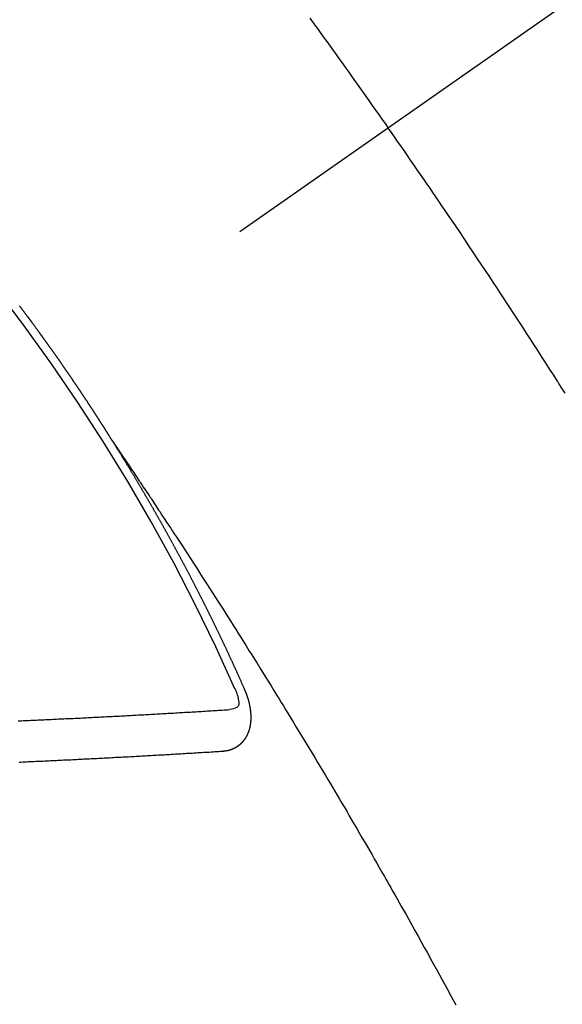
# Model space of a CAD drawing. Extents: x 27948 to 54421, y -22053 to -13183.
# Drawn here: x 45334 to 45343, y -15263 to -15247 of the extents above; entities that cross this region are included whole.
import ezdxf

# ---------------------------------------------------------------- set-up
doc = ezdxf.new("R2010")
doc.units = 0
doc.header["$LTSCALE"] = 50
doc.header["$MEASUREMENT"] = 0
doc.linetypes.add('CENTER2', pattern=[1.125, 0.75, -0.125, 0.125, -0.125])
doc.linetypes.add('HIDDEN', pattern=[0.375, 0.25, -0.125])
doc.layers.get('0').update_dxf_attribs({"linetype": 'CONTINUOUS'})
doc.layers.get('DEFPOINTS').update_dxf_attribs({"color": 146, "linetype": 'CONTINUOUS'})
for name, color, linetype in [('150-機器', 8, 'CONTINUOUS'), ('160-文字', 254, 'CONTINUOUS'), ('166-寸法B', 11, 'CONTINUOUS')]:
    doc.layers.add(name, color=color, linetype=linetype)
doc.styles.add('KH001', font='txt')
doc.dimstyles.new('KH1xx015', dxfattribs={"dimscale": 10, "dimtxt": 3.8, "dimasz": 0.8, "dimexe": 0.3, "dimexo": 1.2, "dimgap": 0.5, "dimtad": 3, "dimdec": 1, "dimdsep": 46, "dimlunit": 6, "dimtxsty": 'KH001', "dimblk": 'DOT', "dimcen": 1, "dimdle": 1, "dimclrd": 256, "dimclre": 256, "dimclrt": 256, "dimadec": 0, "dimazin": 0, "dimtfac": 1, "dimtdec": 1, "dimtix": 1, "dimtmove": 2, "dimatfit": 3, "dimldrblk": 'CLOSEDBLANK', "dimfxl": 1, "dimtolj": 1, "dimtzin": 0, "dimlwd": -1, "dimlwe": -1, "dimarcsym": 0})
doc.dimstyles.new('KH1xx030', dxfattribs={"dimscale": 30, "dimtxt": 2, "dimasz": 0.6, "dimexe": 0.3, "dimexo": 1.2, "dimgap": 0.5, "dimtad": 3, "dimdec": 1, "dimdsep": 46, "dimlunit": 6, "dimtxsty": 'KH001', "dimblk": 'DOT', "dimcen": 1, "dimdle": 1, "dimclrd": 256, "dimclre": 256, "dimclrt": 256, "dimadec": 0, "dimazin": 0, "dimtfac": 1, "dimtdec": 1, "dimtix": 1, "dimtmove": 2, "dimatfit": 3, "dimldrblk": 'CLOSEDBLANK', "dimfxl": 1, "dimtolj": 1, "dimtzin": 0, "dimlwd": -1, "dimlwe": -1, "dimarcsym": 0})

# ---------------------------------------------------------------- blocks, each defined once
blk = doc.blocks.new('F402_H')
at = {"layer": '150-機器', "color": 13, "linetype": 'CENTER2'}
blk.add_line((0, 0), (-244.018, -170.863), dxfattribs=at)
at = {"layer": '150-機器', "color": 13, "linetype": 'HIDDEN'}
for points in [[(-213.897, -147.1), (-213.823, -147.201), (-213.749, -147.302), (-213.676, -147.404), (-213.621, -147.48), (-213.566, -147.556), (-213.511, -147.632), (-213.457, -147.708), (-213.408, -147.776), (-213.359, -147.843), (-213.311, -147.911), (-213.262, -147.978), (-213.208, -148.055), (-213.153, -148.132), (-213.099, -148.208), (-213.044, -148.285), (-212.99, -148.361), (-212.936, -148.438), (-212.882, -148.514), (-212.828, -148.591), (-212.777, -148.663), (-212.726, -148.736), (-212.675, -148.809), (-212.624, -148.881)], [(-209.759, -153.176), (-209.809, -153.097), (-209.859, -153.018), (-209.864, -153.01), (-209.87, -153.001), (-209.875, -152.992), (-209.881, -152.984), (-209.942, -152.887), (-210.004, -152.791), (-210.066, -152.695), (-210.128, -152.599), (-210.173, -152.529), (-210.218, -152.459), (-210.263, -152.39), (-210.308, -152.32), (-210.381, -152.206), (-210.455, -152.093), (-210.529, -151.98), (-210.603, -151.867), (-210.654, -151.788), (-210.706, -151.71), (-210.757, -151.631), (-210.808, -151.553), (-210.866, -151.466), (-210.923, -151.379), (-210.98, -151.292), (-211.038, -151.206), (-211.107, -151.102), (-211.177, -150.998), (-211.246, -150.894), (-211.316, -150.79), (-211.385, -150.686), (-211.455, -150.582), (-211.525, -150.478), (-211.595, -150.375), (-211.648, -150.297), (-211.701, -150.22), (-211.754, -150.142), (-211.806, -150.065), (-211.853, -149.996), (-211.9, -149.927), (-211.947, -149.858), (-211.994, -149.79), (-212.047, -149.712), (-212.101, -149.635), (-212.154, -149.557), (-212.207, -149.48), (-212.261, -149.403), (-212.314, -149.326), (-212.367, -149.248), (-212.421, -149.171), (-212.472, -149.099), (-212.522, -149.026), (-212.573, -148.954), (-212.624, -148.881)], [(-217.087, -153.962), (-217.091, -153.956), (-217.095, -153.95), (-217.097, -153.945), (-217.101, -153.939), (-217.105, -153.933), (-217.109, -153.927), (-217.112, -153.922), (-217.116, -153.916), (-217.119, -153.91), (-217.123, -153.905), (-217.127, -153.9), (-217.13, -153.893), (-217.133, -153.888), (-217.137, -153.883), (-217.14, -153.876), (-217.144, -153.871), (-217.148, -153.866), (-217.151, -153.859), (-217.155, -153.854), (-217.159, -153.849), (-217.162, -153.842), (-217.166, -153.837), (-217.169, -153.832), (-217.172, -153.826), (-217.176, -153.82), (-217.18, -153.815), (-217.183, -153.809), (-217.187, -153.803), (-217.19, -153.798), (-217.194, -153.792), (-217.198, -153.786), (-217.201, -153.781), (-217.204, -153.775), (-217.208, -153.769), (-217.212, -153.763), (-217.215, -153.758), (-217.219, -153.752), (-217.223, -153.746), (-217.226, -153.742), (-217.229, -153.735), (-217.233, -153.73), (-217.237, -153.725), (-217.24, -153.718), (-217.244, -153.713), (-217.248, -153.707), (-217.252, -153.702), (-217.255, -153.696), (-217.259, -153.69), (-217.262, -153.685), (-217.265, -153.679), (-217.269, -153.673), (-217.273, -153.668), (-217.277, -153.662), (-217.28, -153.656), (-217.283, -153.651), (-217.287, -153.646), (-217.291, -153.639), (-217.295, -153.634), (-217.298, -153.629), (-217.302, -153.623), (-217.305, -153.617), (-217.309, -153.612), (-217.313, -153.606), (-217.317, -153.6), (-217.319, -153.595), (-217.323, -153.589), (-217.327, -153.583), (-217.331, -153.578), (-217.334, -153.572), (-217.338, -153.566), (-217.342, -153.561), (-217.345, -153.556), (-217.349, -153.55), (-217.353, -153.544), (-217.357, -153.538), (-217.36, -153.533), (-217.363, -153.527), (-217.367, -153.521), (-217.371, -153.516), (-217.375, -153.511), (-217.378, -153.504), (-217.381, -153.499), (-217.385, -153.494), (-217.389, -153.488), (-217.392, -153.482), (-217.396, -153.477), (-217.4, -153.471), (-217.404, -153.465), (-217.407, -153.46), (-217.41, -153.454), (-217.414, -153.448), (-217.418, -153.444), (-217.422, -153.438), (-217.425, -153.432), (-217.429, -153.426), (-217.433, -153.421), (-217.437, -153.415), (-217.441, -153.409), (-217.443, -153.404), (-217.447, -153.398), (-217.451, -153.393), (-217.455, -153.387), (-217.459, -153.382), (-217.462, -153.376), (-217.466, -153.37), (-217.469, -153.365), (-217.473, -153.359), (-217.477, -153.354), (-217.48, -153.348), (-217.484, -153.342), (-217.488, -153.337), (-217.492, -153.331), (-217.495, -153.326), (-217.499, -153.32), (-217.503, -153.314), (-217.506, -153.309), (-217.51, -153.303), (-217.514, -153.298), (-217.518, -153.292), (-217.521, -153.287), (-217.525, -153.281), (-217.529, -153.275), (-217.532, -153.27), (-217.536, -153.264), (-217.539, -153.258), (-217.543, -153.252), (-217.547, -153.248), (-217.551, -153.242), (-217.555, -153.236), (-217.558, -153.231), (-217.561, -153.225), (-217.565, -153.219), (-217.569, -153.214), (-217.573, -153.209), (-217.577, -153.203), (-217.581, -153.197), (-217.584, -153.192), (-217.587, -153.186), (-217.591, -153.18), (-217.595, -153.175), (-217.599, -153.17), (-217.603, -153.164), (-217.607, -153.158), (-217.609, -153.153), (-217.613, -153.147), (-217.617, -153.141), (-217.621, -153.136), (-217.625, -153.131), (-217.629, -153.125), (-217.633, -153.119), (-217.636, -153.114), (-217.639, -153.108), (-217.643, -153.102), (-217.647, -153.097), (-217.651, -153.092), (-217.655, -153.086), (-217.659, -153.08), (-217.662, -153.075), (-217.666, -153.07), (-217.67, -153.063), (-217.673, -153.058), (-217.677, -153.053), (-217.681, -153.047), (-217.685, -153.041), (-217.688, -153.036), (-217.692, -153.031), (-217.696, -153.025), (-217.7, -153.02), (-217.703, -153.014), (-217.707, -153.008), (-217.711, -153.002), (-217.714, -152.997), (-217.718, -152.992), (-217.723, -152.986), (-217.726, -152.981), (-217.73, -152.975), (-217.734, -152.97), (-217.737, -152.965), (-217.741, -152.958), (-217.745, -152.953), (-217.749, -152.947), (-217.752, -152.942), (-217.756, -152.936), (-217.76, -152.931), (-217.763, -152.926), (-217.767, -152.92), (-217.771, -152.914), (-217.775, -152.909), (-217.779, -152.904), (-217.783, -152.898), (-217.786, -152.892), (-217.79, -152.887), (-217.794, -152.881), (-217.798, -152.875), (-217.802, -152.87), (-217.805, -152.865), (-217.809, -152.859), (-217.813, -152.853), (-217.816, -152.848), (-217.82, -152.843), (-217.824, -152.837), (-217.828, -152.831), (-217.832, -152.826), (-217.836, -152.821), (-217.84, -152.815), (-217.843, -152.81), (-217.847, -152.804), (-217.85, -152.798), (-217.854, -152.792), (-217.858, -152.787), (-217.862, -152.782), (-217.866, -152.776), (-217.869, -152.771), (-217.873, -152.765), (-217.877, -152.76), (-217.881, -152.754), (-217.885, -152.749), (-217.889, -152.743), (-217.893, -152.737), (-217.897, -152.732), (-217.9, -152.727), (-217.904, -152.721), (-217.908, -152.715), (-217.912, -152.711), (-217.916, -152.705), (-217.92, -152.699), (-217.924, -152.693), (-217.927, -152.688), (-217.931, -152.683), (-217.935, -152.677), (-217.939, -152.672), (-217.943, -152.666), (-217.947, -152.661), (-217.951, -152.655), (-217.954, -152.65), (-217.958, -152.644), (-217.962, -152.639), (-217.965, -152.634), (-217.969, -152.628), (-217.973, -152.622), (-217.977, -152.617), (-217.981, -152.612), (-217.985, -152.606), (-217.989, -152.6), (-217.992, -152.595), (-217.996, -152.59), (-218, -152.584), (-218.004, -152.578), (-218.008, -152.573), (-218.012, -152.568), (-218.016, -152.562), (-218.019, -152.557), (-218.023, -152.551), (-218.027, -152.546), (-218.031, -152.54), (-218.035, -152.535), (-218.039, -152.529), (-218.043, -152.523), (-218.046, -152.519), (-218.05, -152.513), (-218.054, -152.507), (-218.058, -152.501), (-218.062, -152.496), (-218.066, -152.491), (-218.07, -152.485), (-218.073, -152.48), (-218.077, -152.474), (-218.081, -152.469), (-218.085, -152.463), (-218.088, -152.458), (-218.092, -152.452), (-218.097, -152.447), (-218.101, -152.442), (-218.105, -152.437), (-218.109, -152.431), (-218.113, -152.425), (-218.116, -152.42), (-218.12, -152.415), (-218.124, -152.409), (-218.128, -152.404), (-218.132, -152.398), (-218.136, -152.392), (-218.14, -152.387), (-218.143, -152.382), (-218.147, -152.376), (-218.151, -152.37), (-218.154, -152.366), (-218.158, -152.36), (-218.163, -152.355), (-218.167, -152.349), (-218.171, -152.344), (-218.175, -152.338), (-218.179, -152.333), (-218.182, -152.328), (-218.186, -152.322), (-218.19, -152.316), (-218.194, -152.311), (-218.198, -152.306), (-218.202, -152.3), (-218.206, -152.294), (-218.21, -152.29), (-218.214, -152.284), (-218.218, -152.278), (-218.222, -152.273), (-218.225, -152.268), (-218.229, -152.262), (-218.233, -152.256), (-218.237, -152.251), (-218.241, -152.246), (-218.245, -152.24), (-218.25, -152.235), (-218.253, -152.23), (-218.257, -152.224), (-218.261, -152.219), (-218.264, -152.214), (-218.268, -152.208), (-218.272, -152.202), (-218.277, -152.196), (-218.28, -152.192), (-218.285, -152.186), (-218.289, -152.181), (-218.292, -152.176), (-218.296, -152.17), (-218.3, -152.164), (-218.304, -152.159), (-218.308, -152.154), (-218.312, -152.148), (-218.316, -152.143), (-218.32, -152.138), (-218.324, -152.132), (-218.328, -152.127), (-218.331, -152.122), (-218.335, -152.116), (-218.339, -152.11), (-218.344, -152.105), (-218.348, -152.1), (-218.352, -152.094), (-218.356, -152.089), (-218.359, -152.084), (-218.363, -152.078), (-218.367, -152.072), (-218.372, -152.067), (-218.375, -152.062), (-218.379, -152.057), (-218.383, -152.051), (-218.387, -152.046), (-218.391, -152.04), (-218.395, -152.035), (-218.4, -152.029), (-218.403, -152.025), (-218.407, -152.019), (-218.411, -152.013), (-218.414, -152.008), (-218.418, -152.002), (-218.423, -151.997), (-218.427, -151.992), (-218.431, -151.987), (-218.435, -151.981), (-218.439, -151.975), (-218.443, -151.971), (-218.447, -151.965), (-218.451, -151.959), (-218.454, -151.955), (-218.458, -151.949), (-218.462, -151.943), (-218.467, -151.938), (-218.471, -151.933), (-218.475, -151.927), (-218.479, -151.922), (-218.482, -151.917), (-218.487, -151.912), (-218.491, -151.906), (-218.495, -151.9), (-218.498, -151.895), (-218.502, -151.89), (-218.507, -151.884), (-218.511, -151.88), (-218.515, -151.874), (-218.519, -151.868), (-218.523, -151.862), (-218.527, -151.858), (-218.531, -151.852), (-218.535, -151.847), (-218.538, -151.842), (-218.542, -151.836), (-218.547, -151.831), (-218.551, -151.826), (-218.555, -151.82), (-218.559, -151.814), (-218.563, -151.809), (-218.567, -151.804), (-218.571, -151.799), (-218.575, -151.793), (-218.578, -151.788), (-218.583, -151.783), (-218.587, -151.777), (-218.591, -151.772), (-218.595, -151.767), (-218.599, -151.761)], [(-217.091, -153.956), (-217.048, -154.02), (-217.004, -154.085), (-216.961, -154.149), (-216.918, -154.213), (-216.888, -154.257), (-216.859, -154.301), (-216.829, -154.345), (-216.8, -154.389), (-216.783, -154.414), (-216.766, -154.439), (-216.749, -154.465), (-216.732, -154.49), (-216.715, -154.515), (-216.698, -154.54), (-216.681, -154.565), (-216.664, -154.59), (-216.651, -154.609), (-216.639, -154.628), (-216.626, -154.646), (-216.614, -154.665), (-216.588, -154.703), (-216.563, -154.741), (-216.538, -154.779), (-216.512, -154.817), (-216.5, -154.836), (-216.487, -154.855), (-216.474, -154.874), (-216.462, -154.893), (-216.445, -154.918), (-216.428, -154.943), (-216.412, -154.968), (-216.395, -154.993), (-216.378, -155.019), (-216.362, -155.044), (-216.345, -155.07), (-216.328, -155.095), (-216.291, -155.152), (-216.253, -155.209), (-216.216, -155.265), (-216.178, -155.322), (-216.149, -155.366), (-216.12, -155.411), (-216.091, -155.455), (-216.062, -155.499), (-216.041, -155.532), (-216.02, -155.564), (-215.998, -155.597), (-215.977, -155.629), (-215.928, -155.704), (-215.879, -155.779), (-215.83, -155.854), (-215.782, -155.93), (-215.728, -156.012), (-215.675, -156.095), (-215.622, -156.178), (-215.569, -156.26), (-215.52, -156.337), (-215.471, -156.413), (-215.422, -156.489), (-215.373, -156.565), (-215.312, -156.661), (-215.251, -156.756), (-215.19, -156.852), (-215.13, -156.948), (-215.09, -157.012), (-215.049, -157.075), (-215.009, -157.139), (-214.969, -157.203), (-214.925, -157.273), (-214.881, -157.344), (-214.837, -157.414), (-214.793, -157.484), (-214.749, -157.554), (-214.706, -157.625), (-214.662, -157.695), (-214.618, -157.766), (-214.571, -157.842), (-214.523, -157.919), (-214.476, -157.996), (-214.429, -158.073), (-214.393, -158.13), (-214.358, -158.188), (-214.322, -158.245), (-214.287, -158.303), (-214.244, -158.374), (-214.2, -158.444), (-214.157, -158.515), (-214.115, -158.586), (-214.072, -158.656), (-214.029, -158.727), (-213.986, -158.797), (-213.944, -158.868), (-213.901, -158.938), (-213.859, -159.009), (-213.816, -159.08), (-213.774, -159.15), (-213.731, -159.221), (-213.689, -159.292), (-213.647, -159.363), (-213.605, -159.434), (-213.566, -159.498), (-213.528, -159.563), (-213.49, -159.627), (-213.452, -159.691), (-213.422, -159.743), (-213.391, -159.794), (-213.361, -159.845), (-213.33, -159.897), (-213.292, -159.961), (-213.255, -160.025), (-213.217, -160.09), (-213.179, -160.154), (-213.134, -160.231), (-213.089, -160.309), (-213.044, -160.386), (-212.999, -160.464), (-212.962, -160.528), (-212.924, -160.593), (-212.887, -160.657), (-212.85, -160.722), (-212.809, -160.793), (-212.769, -160.864), (-212.728, -160.935), (-212.687, -161.006), (-212.662, -161.051), (-212.636, -161.096), (-212.61, -161.141), (-212.584, -161.186), (-212.559, -161.232), (-212.533, -161.277), (-212.507, -161.322), (-212.482, -161.368), (-212.409, -161.497), (-212.336, -161.626), (-212.263, -161.755), (-212.191, -161.884), (-212.14, -161.975), (-212.09, -162.065), (-212.04, -162.156), (-211.989, -162.246), (-211.911, -162.388), (-211.833, -162.531), (-211.754, -162.673), (-211.676, -162.815), (-211.603, -162.951), (-211.529, -163.086)], [(-214.943, -157.995), (-214.948, -157.985), (-214.951, -157.977), (-214.955, -157.968), (-214.958, -157.96), (-214.962, -157.952), (-214.967, -157.943), (-214.97, -157.934), (-214.974, -157.926), (-214.977, -157.917), (-214.981, -157.909), (-214.985, -157.9), (-214.989, -157.891), (-214.993, -157.883), (-214.996, -157.874), (-215, -157.866), (-215.004, -157.857), (-215.008, -157.849), (-215.011, -157.84), (-215.015, -157.832), (-215.019, -157.822), (-215.023, -157.814), (-215.027, -157.806), (-215.03, -157.797), (-215.034, -157.789), (-215.039, -157.78), (-215.042, -157.772), (-215.046, -157.763), (-215.049, -157.755), (-215.053, -157.745), (-215.058, -157.737), (-215.061, -157.729), (-215.065, -157.72), (-215.068, -157.712), (-215.073, -157.703), (-215.077, -157.695), (-215.08, -157.686), (-215.084, -157.678), (-215.089, -157.669), (-215.092, -157.66), (-215.096, -157.652), (-215.1, -157.644), (-215.104, -157.635), (-215.108, -157.626), (-215.111, -157.618), (-215.116, -157.61), (-215.12, -157.601), (-215.123, -157.592), (-215.127, -157.584), (-215.132, -157.575), (-215.135, -157.566), (-215.139, -157.558), (-215.143, -157.55), (-215.147, -157.541), (-215.15, -157.532), (-215.155, -157.524), (-215.158, -157.516), (-215.162, -157.506), (-215.167, -157.498), (-215.17, -157.49), (-215.174, -157.481), (-215.179, -157.473), (-215.182, -157.464), (-215.186, -157.456), (-215.191, -157.447), (-215.194, -157.438), (-215.198, -157.43), (-215.203, -157.421), (-215.206, -157.413), (-215.21, -157.404), (-215.214, -157.396), (-215.218, -157.387), (-215.222, -157.378), (-215.226, -157.371), (-215.23, -157.361), (-215.234, -157.353), (-215.238, -157.345), (-215.242, -157.335), (-215.246, -157.328), (-215.25, -157.319), (-215.253, -157.311), (-215.258, -157.302), (-215.262, -157.293), (-215.266, -157.285), (-215.27, -157.276), (-215.274, -157.268), (-215.278, -157.26), (-215.282, -157.25), (-215.286, -157.242), (-215.29, -157.234), (-215.294, -157.225), (-215.298, -157.217), (-215.302, -157.208), (-215.307, -157.199), (-215.31, -157.191), (-215.315, -157.183), (-215.319, -157.174), (-215.322, -157.165), (-215.326, -157.157), (-215.331, -157.148), (-215.335, -157.14), (-215.338, -157.132), (-215.343, -157.123), (-215.347, -157.114), (-215.35, -157.106), (-215.355, -157.097), (-215.359, -157.089), (-215.363, -157.081), (-215.367, -157.071), (-215.371, -157.063), (-215.375, -157.055), (-215.38, -157.046), (-215.383, -157.038), (-215.388, -157.029), (-215.392, -157.02), (-215.396, -157.013), (-215.4, -157.003), (-215.405, -156.995), (-215.408, -156.987), (-215.413, -156.978), (-215.417, -156.97), (-215.421, -156.962), (-215.425, -156.952), (-215.429, -156.944), (-215.433, -156.935), (-215.438, -156.927), (-215.441, -156.919), (-215.446, -156.91), (-215.45, -156.901), (-215.454, -156.893), (-215.458, -156.884), (-215.462, -156.876), (-215.466, -156.867), (-215.471, -156.859), (-215.474, -156.851), (-215.479, -156.842), (-215.483, -156.833), (-215.488, -156.825), (-215.491, -156.816), (-215.495, -156.808), (-215.5, -156.799), (-215.504, -156.791), (-215.509, -156.782), (-215.512, -156.774), (-215.517, -156.766), (-215.521, -156.756), (-215.525, -156.748), (-215.529, -156.739), (-215.533, -156.731), (-215.538, -156.723), (-215.542, -156.714), (-215.546, -156.706), (-215.55, -156.697), (-215.555, -156.689), (-215.559, -156.681), (-215.563, -156.672), (-215.567, -156.664), (-215.571, -156.654), (-215.576, -156.646), (-215.58, -156.638), (-215.584, -156.629), (-215.589, -156.621), (-215.593, -156.612), (-215.597, -156.604), (-215.602, -156.595), (-215.605, -156.587), (-215.61, -156.579), (-215.614, -156.57), (-215.618, -156.562), (-215.623, -156.553), (-215.627, -156.544), (-215.631, -156.536), (-215.636, -156.528), (-215.639, -156.519), (-215.644, -156.51), (-215.649, -156.503), (-215.653, -156.493), (-215.657, -156.485), (-215.662, -156.477), (-215.665, -156.468), (-215.67, -156.459), (-215.675, -156.451), (-215.678, -156.443), (-215.683, -156.434), (-215.687, -156.426), (-215.691, -156.417), (-215.696, -156.409), (-215.701, -156.4), (-215.704, -156.392), (-215.709, -156.383), (-215.713, -156.375), (-215.718, -156.366), (-215.722, -156.358), (-215.726, -156.35), (-215.73, -156.341), (-215.735, -156.333), (-215.74, -156.324), (-215.744, -156.316), (-215.748, -156.307), (-215.752, -156.299), (-215.757, -156.29), (-215.761, -156.282), (-215.766, -156.273), (-215.77, -156.265), (-215.775, -156.256), (-215.778, -156.248), (-215.783, -156.239), (-215.788, -156.231), (-215.792, -156.223), (-215.796, -156.214), (-215.8, -156.206), (-215.805, -156.197), (-215.81, -156.189), (-215.814, -156.18), (-215.818, -156.172), (-215.823, -156.163), (-215.827, -156.155), (-215.831, -156.146), (-215.836, -156.138), (-215.841, -156.129), (-215.845, -156.121), (-215.849, -156.112), (-215.853, -156.104), (-215.858, -156.095), (-215.863, -156.087), (-215.867, -156.079), (-215.871, -156.07), (-215.876, -156.061), (-215.88, -156.054), (-215.885, -156.045), (-215.889, -156.037), (-215.893, -156.028), (-215.898, -156.02), (-215.903, -156.011), (-215.907, -156.003), (-215.912, -155.994), (-215.915, -155.986), (-215.92, -155.977), (-215.925, -155.969), (-215.93, -155.96), (-215.934, -155.952), (-215.939, -155.944), (-215.942, -155.935), (-215.947, -155.926), (-215.952, -155.918), (-215.957, -155.91), (-215.961, -155.902), (-215.966, -155.893), (-215.97, -155.884), (-215.974, -155.876), (-215.979, -155.867), (-215.983, -155.859), (-215.988, -155.85), (-215.993, -155.842), (-215.998, -155.834), (-216.002, -155.826), (-216.006, -155.817), (-216.01, -155.809), (-216.015, -155.8), (-216.02, -155.792), (-216.024, -155.783), (-216.029, -155.775), (-216.034, -155.767), (-216.038, -155.759), (-216.043, -155.75), (-216.047, -155.741), (-216.051, -155.733), (-216.056, -155.724), (-216.061, -155.716), (-216.065, -155.707), (-216.07, -155.699), (-216.075, -155.691), (-216.079, -155.683), (-216.084, -155.674), (-216.088, -155.666), (-216.093, -155.657), (-216.098, -155.648), (-216.102, -155.64), (-216.106, -155.631), (-216.111, -155.623), (-216.116, -155.615), (-216.12, -155.607), (-216.125, -155.598), (-216.129, -155.59), (-216.134, -155.581), (-216.139, -155.572), (-216.143, -155.565), (-216.148, -155.556), (-216.153, -155.548), (-216.158, -155.539), (-216.162, -155.531), (-216.167, -155.522), (-216.171, -155.515), (-216.176, -155.506), (-216.181, -155.497), (-216.185, -155.489), (-216.19, -155.48), (-216.194, -155.472), (-216.199, -155.464), (-216.204, -155.456), (-216.209, -155.447), (-216.214, -155.438), (-216.218, -155.43), (-216.223, -155.422), (-216.227, -155.414), (-216.232, -155.405), (-216.236, -155.397), (-216.241, -155.388), (-216.246, -155.38), (-216.25, -155.372), (-216.255, -155.363), (-216.26, -155.355), (-216.265, -155.346), (-216.269, -155.338), (-216.274, -155.33), (-216.279, -155.321), (-216.283, -155.313), (-216.288, -155.304), (-216.292, -155.296), (-216.297, -155.287), (-216.302, -155.279), (-216.306, -155.271), (-216.312, -155.263), (-216.317, -155.255), (-216.321, -155.246), (-216.326, -155.237), (-216.331, -155.229), (-216.336, -155.221), (-216.34, -155.213), (-216.345, -155.204), (-216.35, -155.195), (-216.354, -155.187), (-216.359, -155.179), (-216.363, -155.171), (-216.369, -155.162), (-216.374, -155.154), (-216.378, -155.146), (-216.383, -155.137), (-216.387, -155.129), (-216.392, -155.12), (-216.397, -155.112), (-216.402, -155.104), (-216.406, -155.095), (-216.412, -155.088), (-216.417, -155.079), (-216.421, -155.07), (-216.426, -155.062), (-216.431, -155.053), (-216.435, -155.046), (-216.44, -155.037), (-216.446, -155.029), (-216.45, -155.021), (-216.455, -155.012), (-216.46, -155.003), (-216.464, -154.995), (-216.469, -154.987), (-216.473, -154.979), (-216.479, -154.97), (-216.484, -154.962), (-216.488, -154.954), (-216.493, -154.945), (-216.498, -154.937), (-216.502, -154.928), (-216.508, -154.92), (-216.512, -154.912), (-216.517, -154.904), (-216.522, -154.895), (-216.527, -154.887), (-216.532, -154.879), (-216.537, -154.871), (-216.542, -154.862), (-216.546, -154.853), (-216.551, -154.845), (-216.557, -154.837), (-216.561, -154.828), (-216.566, -154.82), (-216.571, -154.812), (-216.576, -154.804), (-216.581, -154.796), (-216.586, -154.787), (-216.59, -154.779), (-216.595, -154.77), (-216.601, -154.762), (-216.605, -154.754), (-216.61, -154.745), (-216.615, -154.737), (-216.62, -154.729), (-216.625, -154.721), (-216.63, -154.712), (-216.634, -154.704), (-216.64, -154.696), (-216.644, -154.688), (-216.649, -154.679), (-216.654, -154.67), (-216.659, -154.663), (-216.664, -154.654), (-216.669, -154.645), (-216.674, -154.638), (-216.679, -154.629), (-216.684, -154.621), (-216.688, -154.613), (-216.694, -154.605), (-216.699, -154.596), (-216.703, -154.588), (-216.709, -154.58), (-216.714, -154.571), (-216.718, -154.563), (-216.723, -154.554), (-216.728, -154.547), (-216.733, -154.538), (-216.738, -154.529), (-216.743, -154.522), (-216.748, -154.513), (-216.753, -154.505), (-216.758, -154.497), (-216.763, -154.489), (-216.768, -154.48), (-216.773, -154.472), (-216.778, -154.464), (-216.783, -154.455), (-216.788, -154.448), (-216.793, -154.439), (-216.798, -154.43), (-216.803, -154.423), (-216.808, -154.414), (-216.813, -154.405), (-216.818, -154.398), (-216.823, -154.389), (-216.828, -154.381), (-216.833, -154.373), (-216.838, -154.364), (-216.843, -154.356), (-216.848, -154.348), (-216.853, -154.34), (-216.858, -154.331), (-216.863, -154.323), (-216.868, -154.315), (-216.873, -154.307), (-216.878, -154.299), (-216.883, -154.29), (-216.888, -154.282), (-216.893, -154.274), (-216.898, -154.266), (-216.904, -154.257), (-216.908, -154.25), (-216.913, -154.241), (-216.919, -154.233), (-216.923, -154.225), (-216.929, -154.216), (-216.934, -154.208), (-216.94, -154.2), (-216.944, -154.192), (-216.949, -154.183), (-216.955, -154.175), (-216.959, -154.167), (-216.965, -154.159), (-216.97, -154.15), (-216.975, -154.143), (-216.98, -154.134), (-216.985, -154.126), (-216.99, -154.118), (-216.995, -154.11), (-217, -154.101), (-217.005, -154.093), (-217.01, -154.085), (-217.015, -154.076), (-217.02, -154.069), (-217.025, -154.06), (-217.031, -154.052), (-217.036, -154.043), (-217.041, -154.036), (-217.046, -154.027), (-217.052, -154.019), (-217.056, -154.011), (-217.062, -154.003), (-217.067, -153.994), (-217.072, -153.987), (-217.077, -153.978), (-217.082, -153.97), (-217.087, -153.962)], [(-215.31, -158.977), (-215.308, -158.977), (-215.306, -158.976), (-215.303, -158.976), (-215.301, -158.976), (-215.298, -158.976), (-215.295, -158.975), (-215.293, -158.975), (-215.291, -158.975), (-215.288, -158.975), (-215.286, -158.975), (-215.284, -158.974), (-215.281, -158.974), (-215.279, -158.973), (-215.276, -158.973), (-215.274, -158.973), (-215.271, -158.973), (-215.269, -158.973), (-215.266, -158.972), (-215.264, -158.971), (-215.262, -158.971), (-215.26, -158.971), (-215.257, -158.971), (-215.255, -158.97), (-215.252, -158.969), (-215.249, -158.97), (-215.247, -158.969), (-215.245, -158.969), (-215.243, -158.969), (-215.24, -158.968), (-215.237, -158.968), (-215.235, -158.967), (-215.233, -158.967), (-215.231, -158.966), (-215.229, -158.965), (-215.226, -158.965), (-215.224, -158.964), (-215.222, -158.964), (-215.22, -158.964), (-215.217, -158.963), (-215.214, -158.962), (-215.213, -158.961), (-215.211, -158.961), (-215.208, -158.961), (-215.205, -158.96), (-215.203, -158.959), (-215.201, -158.958), (-215.199, -158.958), (-215.197, -158.958), (-215.194, -158.957), (-215.192, -158.955), (-215.19, -158.955), (-215.188, -158.955), (-215.185, -158.954), (-215.183, -158.953), (-215.181, -158.952), (-215.179, -158.952), (-215.176, -158.95), (-215.174, -158.95), (-215.173, -158.949), (-215.17, -158.949), (-215.167, -158.948), (-215.166, -158.947), (-215.164, -158.946), (-215.162, -158.945), (-215.159, -158.944), (-215.157, -158.944), (-215.155, -158.943), (-215.153, -158.942), (-215.15, -158.941), (-215.148, -158.94), (-215.147, -158.939), (-215.144, -158.939), (-215.142, -158.937), (-215.14, -158.937), (-215.138, -158.936), (-215.136, -158.935), (-215.133, -158.934), (-215.132, -158.933), (-215.13, -158.932), (-215.128, -158.931), (-215.125, -158.93), (-215.123, -158.929), (-215.122, -158.928), (-215.119, -158.928), (-215.117, -158.926), (-215.115, -158.925), (-215.113, -158.924), (-215.111, -158.923), (-215.109, -158.921), (-215.107, -158.921), (-215.105, -158.92), (-215.104, -158.919), (-215.101, -158.917), (-215.099, -158.917), (-215.097, -158.916), (-215.096, -158.915), (-215.093, -158.913), (-215.091, -158.912), (-215.089, -158.911), (-215.088, -158.91), (-215.085, -158.908), (-215.084, -158.907), (-215.082, -158.906), (-215.08, -158.906), (-215.077, -158.904), (-215.076, -158.903), (-215.074, -158.902), (-215.072, -158.901), (-215.07, -158.899), (-215.068, -158.898), (-215.067, -158.897), (-215.064, -158.895), (-215.063, -158.894), (-215.061, -158.893), (-215.059, -158.892), (-215.057, -158.89), (-215.055, -158.889), (-215.054, -158.888), (-215.052, -158.886), (-215.05, -158.885), (-215.048, -158.884), (-215.046, -158.882), (-215.045, -158.881), (-215.042, -158.88), (-215.041, -158.878), (-215.039, -158.877), (-215.037, -158.876), (-215.035, -158.874), (-215.034, -158.872), (-215.032, -158.871), (-215.031, -158.87), (-215.028, -158.868), (-215.026, -158.867), (-215.025, -158.865), (-215.024, -158.864), (-215.021, -158.862), (-215.02, -158.861), (-215.018, -158.86), (-215.017, -158.858), (-215.015, -158.856), (-215.013, -158.855), (-215.011, -158.854), (-215.01, -158.852), (-215.008, -158.851), (-215.006, -158.849), (-215.005, -158.847), (-215.003, -158.846), (-215.001, -158.845), (-215, -158.843), (-214.998, -158.841), (-214.997, -158.84), (-214.995, -158.838), (-214.993, -158.837), (-214.992, -158.835), (-214.99, -158.834), (-214.989, -158.832), (-214.987, -158.83), (-214.986, -158.828), (-214.984, -158.827), (-214.983, -158.826), (-214.981, -158.823), (-214.979, -158.822), (-214.978, -158.82), (-214.976, -158.819), (-214.975, -158.817), (-214.973, -158.814), (-214.972, -158.813), (-214.971, -158.811), (-214.969, -158.81), (-214.967, -158.808), (-214.966, -158.806), (-214.965, -158.804), (-214.963, -158.802), (-214.962, -158.801), (-214.96, -158.799), (-214.959, -158.797), (-214.957, -158.796), (-214.956, -158.794), (-214.955, -158.792), (-214.953, -158.79), (-214.952, -158.788), (-214.951, -158.786), (-214.949, -158.784), (-214.948, -158.783), (-214.947, -158.781), (-214.945, -158.779), (-214.944, -158.777), (-214.942, -158.775), (-214.941, -158.773), (-214.94, -158.772), (-214.938, -158.769), (-214.937, -158.767), (-214.936, -158.765), (-214.934, -158.764), (-214.933, -158.762), (-214.932, -158.76), (-214.93, -158.757), (-214.929, -158.755), (-214.928, -158.754), (-214.927, -158.752), (-214.926, -158.75), (-214.925, -158.748), (-214.924, -158.746), (-214.922, -158.743), (-214.921, -158.741), (-214.92, -158.739), (-214.919, -158.737), (-214.918, -158.735), (-214.917, -158.733), (-214.916, -158.731), (-214.915, -158.729), (-214.913, -158.727), (-214.912, -158.725), (-214.911, -158.723), (-214.91, -158.721), (-214.909, -158.719), (-214.908, -158.717), (-214.907, -158.714), (-214.906, -158.712), (-214.905, -158.71), (-214.904, -158.708), (-214.902, -158.706), (-214.901, -158.704), (-214.9, -158.701), (-214.899, -158.699), (-214.898, -158.697), (-214.897, -158.695), (-214.897, -158.692), (-214.896, -158.691), (-214.895, -158.689), (-214.894, -158.687), (-214.893, -158.684), (-214.892, -158.682), (-214.891, -158.68), (-214.891, -158.677), (-214.889, -158.675), (-214.888, -158.673), (-214.887, -158.67), (-214.886, -158.668), (-214.886, -158.665), (-214.884, -158.663), (-214.883, -158.661), (-214.883, -158.658), (-214.882, -158.656), (-214.881, -158.654), (-214.88, -158.652), (-214.88, -158.649), (-214.879, -158.647), (-214.878, -158.644), (-214.877, -158.642), (-214.877, -158.639), (-214.876, -158.638), (-214.875, -158.635), (-214.874, -158.633), (-214.874, -158.631), (-214.873, -158.629), (-214.873, -158.626), (-214.872, -158.624), (-214.871, -158.621), (-214.871, -158.618), (-214.87, -158.616), (-214.869, -158.614), (-214.869, -158.611), (-214.868, -158.609), (-214.867, -158.606), (-214.867, -158.603), (-214.866, -158.601), (-214.865, -158.599), (-214.865, -158.596), (-214.864, -158.594), (-214.864, -158.592), (-214.863, -158.589), (-214.863, -158.586), (-214.862, -158.584), (-214.861, -158.581), (-214.861, -158.579), (-214.86, -158.576), (-214.859, -158.574), (-214.86, -158.572), (-214.859, -158.569), (-214.859, -158.566), (-214.858, -158.563), (-214.858, -158.56), (-214.857, -158.558), (-214.856, -158.556), (-214.857, -158.554), (-214.856, -158.551), (-214.856, -158.548), (-214.855, -158.545), (-214.855, -158.542), (-214.854, -158.54), (-214.854, -158.537), (-214.854, -158.535), (-214.853, -158.532), (-214.853, -158.529), (-214.852, -158.526), (-214.853, -158.524), (-214.852, -158.521), (-214.852, -158.519), (-214.851, -158.516), (-214.852, -158.514), (-214.851, -158.511), (-214.851, -158.508), (-214.85, -158.505), (-214.85, -158.503), (-214.85, -158.5), (-214.85, -158.497), (-214.849, -158.495), (-214.849, -158.492), (-214.849, -158.49), (-214.848, -158.487), (-214.849, -158.485), (-214.849, -158.481), (-214.848, -158.478), (-214.848, -158.476), (-214.848, -158.473), (-214.848, -158.471), (-214.847, -158.468), (-214.848, -158.465), (-214.848, -158.462), (-214.847, -158.459), (-214.847, -158.457), (-214.847, -158.454), (-214.847, -158.451), (-214.847, -158.448), (-214.847, -158.446), (-214.846, -158.443), (-214.847, -158.44), (-214.847, -158.437), (-214.847, -158.435), (-214.847, -158.432), (-214.847, -158.428), (-214.847, -158.426), (-214.846, -158.424), (-214.847, -158.42), (-214.847, -158.418), (-214.846, -158.415), (-214.847, -158.412), (-214.847, -158.409), (-214.847, -158.407), (-214.847, -158.403), (-214.848, -158.401), (-214.847, -158.398), (-214.847, -158.395), (-214.847, -158.393), (-214.848, -158.389), (-214.848, -158.387), (-214.847, -158.384), (-214.848, -158.381), (-214.848, -158.378), (-214.849, -158.375), (-214.848, -158.372), (-214.849, -158.369), (-214.849, -158.367), (-214.85, -158.364), (-214.849, -158.361), (-214.85, -158.358), (-214.849, -158.355), (-214.85, -158.352), (-214.851, -158.35), (-214.851, -158.346), (-214.851, -158.344), (-214.851, -158.34), (-214.851, -158.338), (-214.852, -158.335), (-214.852, -158.332), (-214.852, -158.329), (-214.853, -158.326), (-214.853, -158.324), (-214.853, -158.32), (-214.854, -158.318), (-214.854, -158.314), (-214.854, -158.312), (-214.855, -158.309), (-214.855, -158.305), (-214.855, -158.303), (-214.856, -158.3), (-214.856, -158.296), (-214.857, -158.294), (-214.858, -158.291), (-214.858, -158.288), (-214.858, -158.285), (-214.859, -158.282), (-214.859, -158.279), (-214.859, -158.277), (-214.86, -158.274), (-214.86, -158.27), (-214.861, -158.268), (-214.861, -158.265), (-214.862, -158.262), (-214.862, -158.258), (-214.863, -158.256), (-214.864, -158.253), (-214.864, -158.249), (-214.865, -158.246), (-214.865, -158.244), (-214.866, -158.241), (-214.867, -158.238), (-214.867, -158.234), (-214.868, -158.231), (-214.868, -158.229), (-214.869, -158.226), (-214.869, -158.223), (-214.87, -158.22), (-214.871, -158.217), (-214.871, -158.214), (-214.872, -158.211), (-214.873, -158.208), (-214.873, -158.205), (-214.874, -158.202), (-214.875, -158.199), (-214.876, -158.196), (-214.876, -158.193), (-214.877, -158.19), (-214.878, -158.187), (-214.878, -158.184), (-214.879, -158.181), (-214.88, -158.178), (-214.881, -158.175), (-214.882, -158.172), (-214.882, -158.169), (-214.883, -158.166), (-214.884, -158.163), (-214.885, -158.16), (-214.886, -158.157), (-214.886, -158.154), (-214.887, -158.151), (-214.888, -158.148), (-214.889, -158.145), (-214.89, -158.142), (-214.891, -158.139), (-214.891, -158.136), (-214.892, -158.133), (-214.893, -158.13), (-214.895, -158.127), (-214.895, -158.124), (-214.896, -158.121), (-214.897, -158.118), (-214.898, -158.115), (-214.899, -158.112), (-214.9, -158.109), (-214.901, -158.106), (-214.902, -158.103), (-214.903, -158.1), (-214.903, -158.097), (-214.905, -158.093), (-214.906, -158.09), (-214.907, -158.087), (-214.908, -158.085), (-214.909, -158.082), (-214.91, -158.079), (-214.911, -158.076), (-214.912, -158.073), (-214.913, -158.069), (-214.915, -158.067), (-214.916, -158.063), (-214.917, -158.06), (-214.918, -158.057), (-214.919, -158.054), (-214.921, -158.052), (-214.921, -158.049), (-214.922, -158.046), (-214.924, -158.042), (-214.926, -158.039), (-214.926, -158.036), (-214.927, -158.033), (-214.928, -158.03), (-214.93, -158.028), (-214.931, -158.024), (-214.932, -158.021), (-214.933, -158.018), (-214.935, -158.015), (-214.936, -158.012), (-214.937, -158.009), (-214.938, -158.006), (-214.94, -158.003), (-214.941, -158), (-214.942, -157.997), (-214.943, -157.995)], [(-215.106, -157.969), (-215.098, -157.988), (-215.091, -158.008), (-215.083, -158.028), (-215.076, -158.049), (-215.072, -158.061), (-215.068, -158.074), (-215.064, -158.087), (-215.061, -158.1), (-215.057, -158.119), (-215.054, -158.137), (-215.051, -158.157), (-215.048, -158.176), (-215.045, -158.189), (-215.043, -158.201), (-215.043, -158.213), (-215.044, -158.225), (-215.049, -158.238), (-215.058, -158.249), (-215.068, -158.26), (-215.08, -158.269), (-215.106, -158.283), (-215.133, -158.293), (-215.162, -158.299), (-215.191, -158.303)], [(-218.624, -158.486), (-218.595, -158.485), (-218.565, -158.484), (-218.536, -158.483), (-218.506, -158.481), (-218.476, -158.48), (-218.446, -158.478), (-218.416, -158.477), (-218.387, -158.476), (-218.357, -158.475), (-218.327, -158.473), (-218.297, -158.472), (-218.268, -158.47), (-218.238, -158.469), (-218.208, -158.467), (-218.178, -158.466), (-218.149, -158.465), (-218.118, -158.463), (-218.089, -158.462), (-218.059, -158.461), (-218.03, -158.459), (-217.999, -158.458), (-217.97, -158.456), (-217.94, -158.455), (-217.91, -158.453), (-217.88, -158.452), (-217.85, -158.45), (-217.819, -158.45), (-217.79, -158.449), (-217.759, -158.447), (-217.73, -158.446), (-217.7, -158.444), (-217.67, -158.443), (-217.64, -158.441), (-217.61, -158.44), (-217.58, -158.438), (-217.55, -158.437), (-217.52, -158.435), (-217.49, -158.434), (-217.46, -158.432), (-217.43, -158.431), (-217.4, -158.429), (-217.37, -158.428), (-217.341, -158.426), (-217.31, -158.425), (-217.281, -158.423), (-217.25, -158.421), (-217.22, -158.42), (-217.19, -158.418), (-217.16, -158.417), (-217.13, -158.415), (-217.1, -158.414), (-217.069, -158.412), (-217.04, -158.411), (-217.009, -158.409), (-216.98, -158.408), (-216.949, -158.406), (-216.919, -158.404), (-216.889, -158.403), (-216.859, -158.401), (-216.829, -158.399), (-216.799, -158.398), (-216.769, -158.396), (-216.738, -158.394), (-216.708, -158.392), (-216.678, -158.391), (-216.648, -158.389), (-216.618, -158.388), (-216.587, -158.386), (-216.558, -158.385), (-216.527, -158.383), (-216.497, -158.381), (-216.466, -158.379), (-216.436, -158.377), (-216.406, -158.376), (-216.376, -158.374), (-216.346, -158.373), (-216.315, -158.371), (-216.285, -158.369), (-216.254, -158.367), (-216.225, -158.366), (-216.194, -158.364), (-216.164, -158.362), (-216.134, -158.361), (-216.103, -158.359), (-216.073, -158.357), (-216.043, -158.355), (-216.012, -158.353), (-215.982, -158.352), (-215.951, -158.35), (-215.921, -158.348), (-215.891, -158.347), (-215.861, -158.345), (-215.831, -158.343), (-215.8, -158.341), (-215.77, -158.339), (-215.739, -158.338), (-215.709, -158.336), (-215.679, -158.334), (-215.648, -158.332), (-215.617, -158.33), (-215.587, -158.328), (-215.556, -158.326), (-215.526, -158.324), (-215.495, -158.323), (-215.465, -158.321), (-215.435, -158.319), (-215.404, -158.317), (-215.374, -158.315), (-215.344, -158.313), (-215.314, -158.311), (-215.282, -158.309), (-215.252, -158.307), (-215.222, -158.305), (-215.191, -158.303)], [(-218.606, -159.154), (-218.576, -159.153), (-218.546, -159.151), (-218.516, -159.15), (-218.487, -159.149), (-218.457, -159.147), (-218.427, -159.146), (-218.397, -159.144), (-218.367, -159.143), (-218.337, -159.141), (-218.308, -159.14), (-218.277, -159.138), (-218.247, -159.138), (-218.218, -159.137), (-218.187, -159.135), (-218.158, -159.134), (-218.127, -159.132), (-218.098, -159.131), (-218.068, -159.129), (-218.038, -159.128), (-218.008, -159.126), (-217.978, -159.125), (-217.948, -159.123), (-217.918, -159.122), (-217.888, -159.12), (-217.857, -159.119), (-217.828, -159.118), (-217.797, -159.116), (-217.768, -159.115), (-217.737, -159.113), (-217.708, -159.112), (-217.677, -159.11), (-217.648, -159.109), (-217.617, -159.107), (-217.587, -159.105), (-217.557, -159.104), (-217.527, -159.102), (-217.497, -159.101), (-217.467, -159.099), (-217.437, -159.098), (-217.407, -159.097), (-217.376, -159.095), (-217.346, -159.094), (-217.316, -159.092), (-217.286, -159.09), (-217.255, -159.089), (-217.226, -159.087), (-217.195, -159.086), (-217.165, -159.084), (-217.135, -159.083), (-217.105, -159.081), (-217.075, -159.079), (-217.044, -159.077), (-217.015, -159.076), (-216.984, -159.074), (-216.954, -159.072), (-216.923, -159.071), (-216.893, -159.07), (-216.863, -159.068), (-216.833, -159.067), (-216.802, -159.065), (-216.772, -159.063), (-216.741, -159.061), (-216.712, -159.06), (-216.681, -159.058), (-216.651, -159.056), (-216.621, -159.055), (-216.59, -159.053), (-216.56, -159.051), (-216.529, -159.049), (-216.499, -159.047), (-216.469, -159.046), (-216.439, -159.044), (-216.409, -159.042), (-216.378, -159.041), (-216.348, -159.039), (-216.317, -159.038), (-216.286, -159.036), (-216.256, -159.034), (-216.226, -159.032), (-216.195, -159.031), (-216.165, -159.029), (-216.135, -159.027), (-216.104, -159.025), (-216.074, -159.023), (-216.043, -159.022), (-216.013, -159.02), (-215.983, -159.018), (-215.952, -159.016), (-215.922, -159.014), (-215.891, -159.012), (-215.86, -159.01), (-215.83, -159.009), (-215.799, -159.007), (-215.769, -159.005), (-215.739, -159.003), (-215.708, -159.001), (-215.678, -158.999), (-215.647, -158.997), (-215.616, -158.995), (-215.585, -158.994), (-215.555, -158.993), (-215.524, -158.991), (-215.494, -158.989), (-215.463, -158.987), (-215.432, -158.985), (-215.402, -158.983), (-215.372, -158.981), (-215.34, -158.979), (-215.31, -158.977)]]:
    blk.add_lwpolyline(points, dxfattribs=at)
blk.add_arc((-243.713, -170.649), 31.291, 23.8896, 46.1105, dxfattribs=at)
blk = doc.blocks.new('_Dot')
at = {"color": 0, "linetype": 'ByBlock', "lineweight": -2}
blk.add_line((-0.5, 0), (-1, 0), dxfattribs=at)
at = {"color": 0, "linetype": 'ByBlock', "const_width": 0.5}
blk.add_lwpolyline([(-0.25, 0, 1), (0.25, 0, 1)], format="xyb", close=True, dxfattribs=at)
blk = doc.blocks.new('*D283')
at = {"layer": '166-寸法B', "transparency": 16777216}
for p, q in [((45396.833, -14880.058), (45117.565, -14880.058)), ((45126.565, -15287.058), (45126.565, -14898.058)), ((45407.384, -15305.058), (45117.565, -15305.058))]:
    blk.add_line(p, q, dxfattribs=at)
at = {"layer": 'DEFPOINTS', "color": 0, "transparency": 16777216}
for p in [(45126.565, -14880.058), (45432.833, -14880.058), (45443.384, -15305.058)]:
    blk.add_point(p, dxfattribs=at)
at = {"layer": '166-寸法B', "transparency": 16777216, "xscale": 18, "yscale": 18, "zscale": 18}
for p, rotation in [((45126.565, -14880.058), 90), ((45126.565, -15305.058), 270)]:
    blk.add_blockref('_Dot', p, dxfattribs=dict(at, rotation=rotation))
at = {"layer": '166-寸法B', "transparency": 16777216, "insert": (45081.565, -14937.663), "char_height": 60, "attachment_point": 5, "rotation": 90, "style": 'KH001'}
blk.add_mtext('\\A1;425', dxfattribs=at)
blk = doc.blocks.new('_ClosedBlank')
at = {"color": 0, "linetype": 'ByBlock', "lineweight": -2}
for p, q in [((-1, 0.16667), (0, 0)), ((-1, 0.16667), (-1, -0.16667)), ((0, 0), (-1, -0.16667))]:
    blk.add_line(p, q, dxfattribs=at)
blk = doc.blocks.new('*D287')
at = {"layer": 'DEFPOINTS', "transparency": 16777216}
for p, q in [((45332.833, -15112.058), (45332.833, -15355.947)), ((45212.833, -15167.058), (45212.833, -15355.947)), ((45220.833, -15352.947), (45324.833, -15352.947))]:
    blk.add_line(p, q, dxfattribs=at)
at = {"layer": 'DEFPOINTS', "color": 0, "transparency": 16777216}
for p in [(45332.833, -15100.058), (45212.833, -15155.058), (45332.833, -15352.947)]:
    blk.add_point(p, dxfattribs=at)
at = {"layer": 'DEFPOINTS', "transparency": 16777216, "xscale": 8, "yscale": 8, "zscale": 8, "rotation": 180}
blk.add_blockref('_Dot', (45212.833, -15352.947), dxfattribs=at)
at = {"layer": 'DEFPOINTS', "transparency": 16777216, "xscale": 8, "yscale": 8, "zscale": 8}
blk.add_blockref('_Dot', (45332.833, -15352.947), dxfattribs=at)
at = {"layer": 'DEFPOINTS', "transparency": 16777216, "insert": (45272.833, -15328.947), "char_height": 38, "attachment_point": 5, "style": 'KH001'}
blk.add_mtext('\\A1;120', dxfattribs=at)

msp = doc.modelspace()

# ---------------------------------------------------------------- block references
at = {"layer": '150-機器'}
msp.add_blockref('F402_H', (45552.811, -15099.866), dxfattribs=at)

# ---------------------------------------------------------------- dimensions: what is measured, and where the dimension line sits
at = {"layer": '166-寸法B'}
dim = msp.add_linear_dim(base=(45126.565, -14880.058), p1=(45443.384, -15305.058), p2=(45432.833, -14880.058), angle=90, dimstyle='KH1xx030', override={"dimtmove": 1}, dxfattribs=at)
dim.commit()
dim.dimension.update_dxf_attribs({"geometry": '*D283', "text_midpoint": (45126.565, -14937.663), "dimtype": 128})
at = {"layer": 'DEFPOINTS'}
dim = msp.add_linear_dim(base=(45332.833, -15352.947), p1=(45212.833, -15155.058), p2=(45332.833, -15100.058), angle=180, dimstyle='KH1xx015', dxfattribs=at)
dim.commit()
dim.dimension.update_dxf_attribs({"geometry": '*D287', "text_midpoint": (45272.833, -15328.947)})

# ---------------------------------------------------------------- leaders
at = {"layer": '160-文字', "annotation_type": 0, "has_hookline": 1, "hookline_direction": 0, "text_width": 1357.92}
msp.add_leader([(45314.62, -15121.272), (45928.887, -16661.503), (45929.487, -16661.503)], dimstyle='KH1xx030', override={"dimgap": 0.5, "dimtad": 1}, dxfattribs=at)

doc.saveas('drawing.dxf')
